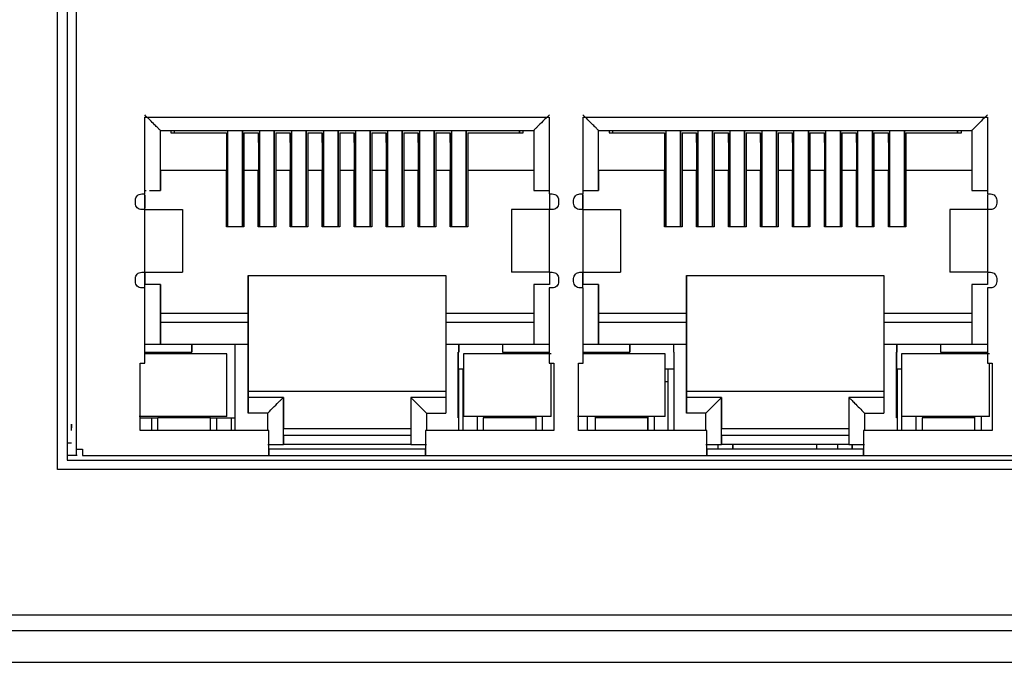
# Model space of a CAD drawing. Units: inches. Extents: x 0 to 22, y 0 to 17.
# Drawn here: x 16.7 to 17, y 9 to 9.2 of the extents above; entities that cross this region are included whole.
import ezdxf

# ---------------------------------------------------------------- set-up
doc = ezdxf.new("R2010")
doc.units = ezdxf.units.IN
doc.header["$MEASUREMENT"] = 0

msp = doc.modelspace()

# ---------------------------------------------------------------- linework, layer by layer
at = {"color": 7, "linetype": 'Continuous', "lineweight": 25}
for p, q in [((16.67484, 9.08578), (16.67484, 9.34513)), ((16.6778, 9.34218), (16.6778, 9.08873)), ((16.68069, 9.33529), (16.68069, 9.09218)), ((16.70224, 9.19651), (16.82921, 9.19651)), ((16.70224, 9.1724), (16.70224, 9.19651)), ((16.70224, 9.19651), (16.70224, 9.19651)), ((16.70224, 9.1724), (16.70224, 9.19651)), ((16.82921, 9.19651), (16.82921, 9.1724)), ((16.82921, 9.19651), (16.82921, 9.19651)), ((16.82921, 9.19651), (16.82921, 9.1724)), ((16.83984, 9.19651), (16.96681, 9.19651)), ((16.83984, 9.1724), (16.83984, 9.19651)), ((16.83984, 9.19651), (16.83984, 9.19651)), ((16.83984, 9.1724), (16.83984, 9.19651)), ((16.96681, 9.19651), (16.96681, 9.1724)), ((16.96681, 9.19651), (16.96681, 9.19651)), ((16.96681, 9.19651), (16.96681, 9.1724)), ((16.70711, 9.19233), (16.82434, 9.19233)), ((16.70711, 9.17343), (16.70711, 9.19233)), ((16.70712, 9.17973), (16.70712, 9.19233)), ((16.71041, 9.19233), (16.71041, 9.19154)), ((16.7116, 9.19154), (16.7116, 9.19233)), ((16.72833, 9.16201), (16.72833, 9.19233)), ((16.73285, 9.19233), (16.73286, 9.16201)), ((16.73286, 9.16201), (16.73285, 9.19233)), ((16.73837, 9.16201), (16.73836, 9.19233)), ((16.74289, 9.19233), (16.74289, 9.16201)), ((16.74289, 9.16201), (16.74289, 9.19233)), ((16.74841, 9.16201), (16.7484, 9.19233)), ((16.75293, 9.19233), (16.75293, 9.16201)), ((16.75293, 9.16201), (16.75293, 9.19233)), ((16.75845, 9.16201), (16.75844, 9.19233)), ((16.76297, 9.19233), (16.76297, 9.16201)), ((16.76297, 9.16201), (16.76297, 9.19233)), ((16.76849, 9.16201), (16.76848, 9.19233)), ((16.77301, 9.19233), (16.77301, 9.16201)), ((16.77301, 9.16201), (16.77301, 9.19233)), ((16.77852, 9.16201), (16.77852, 9.19233)), ((16.78305, 9.19233), (16.78305, 9.16201)), ((16.78305, 9.16201), (16.78305, 9.19233)), ((16.78856, 9.16201), (16.78856, 9.19233)), ((16.79309, 9.19233), (16.79309, 9.16201)), ((16.79309, 9.16201), (16.79309, 9.19233)), ((16.7986, 9.16201), (16.7986, 9.19233)), ((16.80313, 9.19233), (16.80313, 9.16201)), ((16.80313, 9.16201), (16.80313, 9.19233)), ((16.81986, 9.19233), (16.81986, 9.19154)), ((16.81987, 9.19154), (16.81987, 9.19233)), ((16.82104, 9.19154), (16.82104, 9.19233)), ((16.82434, 9.19233), (16.82434, 9.17343)), ((16.84471, 9.19233), (16.96194, 9.19233)), ((16.84471, 9.17343), (16.84471, 9.19233)), ((16.84472, 9.17973), (16.84472, 9.19233)), ((16.84801, 9.19233), (16.84801, 9.19154)), ((16.8492, 9.19154), (16.8492, 9.19233)), ((16.86593, 9.16201), (16.86592, 9.19233)), ((16.87045, 9.19233), (16.87045, 9.16201)), ((16.87045, 9.16201), (16.87045, 9.19233)), ((16.87597, 9.16201), (16.87596, 9.19233)), ((16.88049, 9.19233), (16.88049, 9.16201)), ((16.88049, 9.16201), (16.88049, 9.19233)), ((16.886, 9.16201), (16.886, 9.19233)), ((16.89053, 9.19233), (16.89053, 9.16201)), ((16.89053, 9.16201), (16.89053, 9.19233)), ((16.89604, 9.16201), (16.89604, 9.19233)), ((16.90057, 9.19233), (16.90057, 9.16201)), ((16.90057, 9.16201), (16.90057, 9.19233)), ((16.90608, 9.16201), (16.90608, 9.19233)), ((16.91061, 9.19233), (16.91061, 9.16201)), ((16.91061, 9.16201), (16.91061, 9.19233)), ((16.91612, 9.16201), (16.91612, 9.19233)), ((16.92065, 9.19233), (16.92065, 9.16201)), ((16.92065, 9.16201), (16.92065, 9.19233)), ((16.92616, 9.16201), (16.92616, 9.19233)), ((16.93069, 9.19233), (16.93069, 9.16201)), ((16.93069, 9.16201), (16.93069, 9.19233)), ((16.9362, 9.16201), (16.9362, 9.19233)), ((16.94073, 9.19233), (16.94073, 9.16201)), ((16.94073, 9.16201), (16.94073, 9.19233)), ((16.95746, 9.19233), (16.95746, 9.19154)), ((16.95746, 9.19154), (16.95746, 9.19233)), ((16.95864, 9.19154), (16.95864, 9.19233)), ((16.96194, 9.19233), (16.96194, 9.17343)), ((16.71041, 9.19154), (16.72784, 9.19154)), ((16.72784, 9.19154), (16.72784, 9.19154)), ((16.72784, 9.19154), (16.72784, 9.16201)), ((16.72784, 9.19154), (16.72784, 9.17825)), ((16.73335, 9.19154), (16.73788, 9.19154)), ((16.73335, 9.19154), (16.73335, 9.17973)), ((16.73788, 9.19154), (16.73788, 9.19154)), ((16.73788, 9.18859), (16.73788, 9.19154)), ((16.73788, 9.19154), (16.73788, 9.17825)), ((16.74339, 9.19154), (16.74791, 9.19154)), ((16.74339, 9.19154), (16.74339, 9.17973)), ((16.74791, 9.19154), (16.74791, 9.19154)), ((16.74791, 9.18859), (16.74791, 9.19154)), ((16.74791, 9.19154), (16.74791, 9.17825)), ((16.75343, 9.19154), (16.75795, 9.19154)), ((16.75343, 9.19154), (16.75343, 9.17973)), ((16.75795, 9.19154), (16.75795, 9.19154)), ((16.75795, 9.18859), (16.75795, 9.19154)), ((16.75795, 9.19154), (16.75795, 9.17825)), ((16.76347, 9.19154), (16.76799, 9.19154)), ((16.76347, 9.19154), (16.76347, 9.17973)), ((16.76799, 9.19154), (16.76799, 9.19154)), ((16.76799, 9.18859), (16.76799, 9.19154)), ((16.76799, 9.19154), (16.76799, 9.17825)), ((16.7735, 9.19154), (16.77803, 9.19154)), ((16.7735, 9.19154), (16.7735, 9.17973)), ((16.77803, 9.19154), (16.77803, 9.19154)), ((16.77803, 9.18859), (16.77803, 9.19154)), ((16.77803, 9.19154), (16.77803, 9.17825)), ((16.78354, 9.19154), (16.78807, 9.19154)), ((16.78354, 9.19154), (16.78354, 9.17973)), ((16.78807, 9.19154), (16.78807, 9.19154)), ((16.78807, 9.18859), (16.78807, 9.19154)), ((16.78807, 9.19154), (16.78807, 9.17825)), ((16.79358, 9.19154), (16.79811, 9.19154)), ((16.79358, 9.19154), (16.79358, 9.17973)), ((16.79811, 9.19154), (16.79811, 9.19154)), ((16.79811, 9.18859), (16.79811, 9.19154)), ((16.79811, 9.19154), (16.79811, 9.17825)), ((16.80362, 9.19154), (16.82104, 9.19154)), ((16.80362, 9.19154), (16.80362, 9.17973)), ((16.84801, 9.19154), (16.86543, 9.19154)), ((16.86543, 9.19154), (16.86543, 9.19154)), ((16.86543, 9.19154), (16.86543, 9.16201)), ((16.86543, 9.19154), (16.86543, 9.17825)), ((16.87095, 9.19154), (16.87547, 9.19154)), ((16.87095, 9.19154), (16.87095, 9.17973)), ((16.87547, 9.19154), (16.87547, 9.19154)), ((16.87547, 9.18859), (16.87547, 9.19154)), ((16.87547, 9.19154), (16.87547, 9.17825)), ((16.88099, 9.19154), (16.88551, 9.19154)), ((16.88099, 9.19154), (16.88099, 9.17973)), ((16.88551, 9.19154), (16.88551, 9.19154)), ((16.88551, 9.18859), (16.88551, 9.19154)), ((16.88551, 9.19154), (16.88551, 9.17825)), ((16.89102, 9.19154), (16.89555, 9.19154)), ((16.89102, 9.19154), (16.89102, 9.17973)), ((16.89555, 9.19154), (16.89555, 9.19154)), ((16.89555, 9.18859), (16.89555, 9.19154)), ((16.89555, 9.19154), (16.89555, 9.17825)), ((16.90106, 9.19154), (16.90559, 9.19154)), ((16.90106, 9.19154), (16.90106, 9.17973)), ((16.90559, 9.19154), (16.90559, 9.19154)), ((16.90559, 9.18859), (16.90559, 9.19154)), ((16.90559, 9.19154), (16.90559, 9.17825)), ((16.9111, 9.19154), (16.91563, 9.19154)), ((16.9111, 9.19154), (16.9111, 9.17973)), ((16.91563, 9.19154), (16.91563, 9.19154)), ((16.91563, 9.18859), (16.91563, 9.19154)), ((16.91563, 9.19154), (16.91563, 9.17825)), ((16.92114, 9.19154), (16.92567, 9.19154)), ((16.92114, 9.19154), (16.92114, 9.17973)), ((16.92567, 9.19154), (16.92567, 9.19154)), ((16.92567, 9.18859), (16.92567, 9.19154)), ((16.92567, 9.19154), (16.92567, 9.17825)), ((16.93118, 9.19154), (16.93571, 9.19154)), ((16.93118, 9.19154), (16.93118, 9.17973)), ((16.93571, 9.19154), (16.93571, 9.19154)), ((16.93571, 9.18859), (16.93571, 9.19154)), ((16.93571, 9.19154), (16.93571, 9.17825)), ((16.94122, 9.19154), (16.95864, 9.19154)), ((16.94122, 9.19154), (16.94122, 9.17973)), ((16.73788, 9.18859), (16.73788, 9.16201)), ((16.74791, 9.18859), (16.74791, 9.16201)), ((16.75795, 9.18859), (16.75795, 9.16201)), ((16.76799, 9.18859), (16.76799, 9.16201)), ((16.77803, 9.18859), (16.77803, 9.16201)), ((16.78807, 9.18859), (16.78807, 9.16201)), ((16.79811, 9.18859), (16.79811, 9.16201)), ((16.87547, 9.18859), (16.87547, 9.16201)), ((16.88551, 9.18859), (16.88551, 9.16201)), ((16.89555, 9.18859), (16.89555, 9.16201)), ((16.90559, 9.18859), (16.90559, 9.16201)), ((16.91563, 9.18859), (16.91563, 9.16201)), ((16.92567, 9.18859), (16.92567, 9.16201)), ((16.93571, 9.18859), (16.93571, 9.16201)), ((16.70712, 9.17973), (16.70712, 9.17343)), ((16.72784, 9.17973), (16.70712, 9.17973)), ((16.72784, 9.16201), (16.72784, 9.17973)), ((16.72784, 9.17825), (16.72784, 9.17973)), ((16.73335, 9.17973), (16.73335, 9.16201)), ((16.73787, 9.17973), (16.73335, 9.17973)), ((16.73787, 9.16201), (16.73787, 9.17973)), ((16.73788, 9.17825), (16.73787, 9.17973)), ((16.74339, 9.17973), (16.74339, 9.16201)), ((16.74791, 9.17973), (16.74339, 9.17973)), ((16.74791, 9.16201), (16.74791, 9.17973)), ((16.74791, 9.17825), (16.74791, 9.17973)), ((16.75343, 9.17973), (16.75343, 9.16201)), ((16.75795, 9.17973), (16.75343, 9.17973)), ((16.75795, 9.16201), (16.75795, 9.17973)), ((16.75795, 9.17825), (16.75795, 9.17973)), ((16.76347, 9.17973), (16.76347, 9.16201)), ((16.76799, 9.17973), (16.76347, 9.17973)), ((16.76799, 9.16201), (16.76799, 9.17973)), ((16.76799, 9.17825), (16.76799, 9.17973)), ((16.7735, 9.17973), (16.7735, 9.16201)), ((16.77803, 9.17973), (16.7735, 9.17973)), ((16.77803, 9.16201), (16.77803, 9.17973)), ((16.77803, 9.17825), (16.77803, 9.17973)), ((16.78354, 9.17973), (16.78354, 9.16201)), ((16.78807, 9.17973), (16.78354, 9.17973)), ((16.78807, 9.16201), (16.78807, 9.17973)), ((16.78807, 9.17825), (16.78807, 9.17973)), ((16.79358, 9.17973), (16.79358, 9.16201)), ((16.79811, 9.17973), (16.79358, 9.17973)), ((16.79811, 9.16201), (16.79811, 9.17973)), ((16.79811, 9.17825), (16.79811, 9.17973)), ((16.80362, 9.17973), (16.80362, 9.16201)), ((16.82434, 9.17973), (16.80362, 9.17973)), ((16.84472, 9.17973), (16.84472, 9.17343)), ((16.86543, 9.17973), (16.84472, 9.17973)), ((16.86543, 9.16201), (16.86543, 9.17973)), ((16.86543, 9.17825), (16.86543, 9.17973)), ((16.87095, 9.17973), (16.87095, 9.16201)), ((16.87547, 9.17973), (16.87095, 9.17973)), ((16.87547, 9.16201), (16.87547, 9.17973)), ((16.87547, 9.17825), (16.87547, 9.17973)), ((16.88098, 9.17973), (16.88098, 9.16201)), ((16.88551, 9.17973), (16.88098, 9.17973)), ((16.88551, 9.16201), (16.88551, 9.17973)), ((16.88551, 9.17825), (16.88551, 9.17973)), ((16.89102, 9.17973), (16.89102, 9.16201)), ((16.89555, 9.17973), (16.89102, 9.17973)), ((16.89555, 9.16201), (16.89555, 9.17973)), ((16.89555, 9.17825), (16.89555, 9.17973)), ((16.90106, 9.17973), (16.90106, 9.16201)), ((16.90559, 9.17973), (16.90106, 9.17973)), ((16.90559, 9.16201), (16.90559, 9.17973)), ((16.90559, 9.17825), (16.90559, 9.17973)), ((16.9111, 9.17973), (16.9111, 9.16201)), ((16.91563, 9.17973), (16.9111, 9.17973)), ((16.91563, 9.16201), (16.91563, 9.17973)), ((16.91563, 9.17825), (16.91563, 9.17973)), ((16.92114, 9.17973), (16.92114, 9.16201)), ((16.92567, 9.17973), (16.92114, 9.17973)), ((16.92567, 9.16201), (16.92567, 9.17973)), ((16.92567, 9.17825), (16.92567, 9.17973)), ((16.93118, 9.17973), (16.93118, 9.16201)), ((16.93571, 9.17973), (16.93118, 9.17973)), ((16.93571, 9.16201), (16.93571, 9.17973)), ((16.93571, 9.17825), (16.93571, 9.17973)), ((16.94122, 9.17973), (16.94122, 9.16201)), ((16.96194, 9.17973), (16.94122, 9.17973)), ((16.70126, 9.1724), (16.70224, 9.1724)), ((16.70126, 9.1724), (16.70126, 9.1724)), ((16.70219, 9.17343), (16.70268, 9.17343)), ((16.7022, 9.17209), (16.7022, 9.16777)), ((16.70224, 9.1724), (16.70224, 9.1724)), ((16.70367, 9.17343), (16.70711, 9.17343)), ((16.70712, 9.17343), (16.70711, 9.17343)), ((16.82434, 9.17343), (16.82926, 9.17343)), ((16.82921, 9.1724), (16.83019, 9.1724)), ((16.82921, 9.1724), (16.82921, 9.1724)), ((16.82926, 9.17209), (16.82926, 9.16778)), ((16.83019, 9.1724), (16.83019, 9.1724)), ((16.83886, 9.1724), (16.83984, 9.1724)), ((16.83886, 9.1724), (16.83886, 9.1724)), ((16.83979, 9.17343), (16.84471, 9.17343)), ((16.83979, 9.17209), (16.83979, 9.16777)), ((16.83984, 9.1724), (16.83984, 9.1724)), ((16.84472, 9.17343), (16.84471, 9.17343)), ((16.96194, 9.17343), (16.96686, 9.17343)), ((16.96681, 9.1724), (16.96779, 9.1724)), ((16.96681, 9.1724), (16.96681, 9.1724)), ((16.96686, 9.17209), (16.96686, 9.16778)), ((16.96779, 9.1724), (16.96779, 9.1724)), ((16.69929, 9.16944), (16.69929, 9.17043)), ((16.69929, 9.17043), (16.69929, 9.17043)), ((16.69929, 9.16944), (16.69929, 9.17043)), ((16.69929, 9.16944), (16.69929, 9.16944)), ((16.70224, 9.16747), (16.70126, 9.16747)), ((16.70126, 9.16747), (16.70126, 9.16747)), ((16.70224, 9.14779), (16.70224, 9.16747)), ((16.70224, 9.16747), (16.71405, 9.16747)), ((16.71405, 9.16747), (16.71405, 9.14779)), ((16.82921, 9.16747), (16.8174, 9.16747)), ((16.8174, 9.16747), (16.8174, 9.14779)), ((16.82921, 9.16747), (16.82921, 9.14779)), ((16.83019, 9.16747), (16.82921, 9.16747)), ((16.83019, 9.16747), (16.83019, 9.16747)), ((16.83216, 9.17043), (16.83216, 9.16944)), ((16.83216, 9.17043), (16.83216, 9.17043)), ((16.83216, 9.17043), (16.83216, 9.16944)), ((16.83216, 9.16944), (16.83216, 9.16944)), ((16.83689, 9.16944), (16.83689, 9.17043)), ((16.83689, 9.17043), (16.83689, 9.17043)), ((16.83689, 9.16944), (16.83689, 9.17043)), ((16.83689, 9.16944), (16.83689, 9.16944)), ((16.83984, 9.16747), (16.83886, 9.16747)), ((16.83886, 9.16747), (16.83886, 9.16747)), ((16.83984, 9.14779), (16.83984, 9.16747)), ((16.83984, 9.16747), (16.85165, 9.16747)), ((16.85165, 9.16747), (16.85165, 9.14779)), ((16.96681, 9.16747), (16.955, 9.16747)), ((16.955, 9.16747), (16.955, 9.14779)), ((16.96681, 9.16747), (16.96681, 9.14779)), ((16.96779, 9.16747), (16.96681, 9.16747)), ((16.96779, 9.16747), (16.96779, 9.16747)), ((16.96976, 9.17043), (16.96976, 9.16944)), ((16.96976, 9.17043), (16.96976, 9.16944)), ((16.96976, 9.17043), (16.96976, 9.17043)), ((16.96976, 9.16944), (16.96976, 9.16944)), ((16.73335, 9.16201), (16.72784, 9.16201)), ((16.74339, 9.16201), (16.73787, 9.16201)), ((16.75343, 9.16201), (16.74791, 9.16201)), ((16.76347, 9.16201), (16.75795, 9.16201)), ((16.7735, 9.16201), (16.76799, 9.16201)), ((16.78354, 9.16201), (16.77803, 9.16201)), ((16.79358, 9.16201), (16.78807, 9.16201)), ((16.80362, 9.16201), (16.79811, 9.16201)), ((16.87095, 9.16201), (16.86543, 9.16201)), ((16.88098, 9.16201), (16.87547, 9.16201)), ((16.89102, 9.16201), (16.88551, 9.16201)), ((16.90106, 9.16201), (16.89555, 9.16201)), ((16.9111, 9.16201), (16.90559, 9.16201)), ((16.92114, 9.16201), (16.91563, 9.16201)), ((16.93118, 9.16201), (16.92567, 9.16201)), ((16.94122, 9.16201), (16.93571, 9.16201)), ((16.69929, 9.14484), (16.69929, 9.14582)), ((16.69929, 9.14582), (16.69929, 9.14582)), ((16.69929, 9.14484), (16.69929, 9.14582)), ((16.70126, 9.14779), (16.70224, 9.14779)), ((16.70126, 9.14779), (16.70126, 9.14779)), ((16.7022, 9.14749), (16.7022, 9.1439)), ((16.70224, 9.14779), (16.71405, 9.14779)), ((16.73473, 9.13495), (16.73473, 9.14671)), ((16.73473, 9.14671), (16.73473, 9.11044)), ((16.73473, 9.14671), (16.79673, 9.14671)), ((16.79673, 9.14671), (16.79673, 9.13495)), ((16.82921, 9.14779), (16.8174, 9.14779)), ((16.82921, 9.14779), (16.83019, 9.14779)), ((16.82926, 9.14749), (16.82926, 9.1439)), ((16.83019, 9.14779), (16.83019, 9.14779)), ((16.83216, 9.14582), (16.83216, 9.14484)), ((16.83216, 9.14582), (16.83216, 9.14582)), ((16.83216, 9.14582), (16.83216, 9.14484)), ((16.83689, 9.14484), (16.83689, 9.14582)), ((16.83689, 9.14582), (16.83689, 9.14582)), ((16.83689, 9.14484), (16.83689, 9.14582)), ((16.83886, 9.14779), (16.83984, 9.14779)), ((16.83886, 9.14779), (16.83886, 9.14779)), ((16.83979, 9.14749), (16.83979, 9.1439)), ((16.83984, 9.14779), (16.85165, 9.14779)), ((16.87232, 9.13495), (16.87232, 9.14671)), ((16.87232, 9.14671), (16.87232, 9.11044)), ((16.87232, 9.14671), (16.93433, 9.14671)), ((16.93433, 9.14671), (16.93433, 9.13495)), ((16.96681, 9.14779), (16.955, 9.14779)), ((16.96681, 9.14779), (16.96779, 9.14779)), ((16.96686, 9.14749), (16.96686, 9.1439)), ((16.96779, 9.14779), (16.96779, 9.14779)), ((16.96976, 9.14582), (16.96976, 9.14484)), ((16.96976, 9.14582), (16.96976, 9.14484)), ((16.96976, 9.14582), (16.96976, 9.14582)), ((16.69929, 9.14484), (16.69929, 9.14484)), ((16.70224, 9.14287), (16.70126, 9.14287)), ((16.70126, 9.14287), (16.70126, 9.14287)), ((16.70711, 9.1439), (16.70219, 9.1439)), ((16.70224, 9.11925), (16.70224, 9.14287)), ((16.70224, 9.14287), (16.70224, 9.14287)), ((16.70224, 9.11925), (16.70224, 9.14287)), ((16.70711, 9.1251), (16.70711, 9.1439)), ((16.70711, 9.1439), (16.70712, 9.1439)), ((16.70712, 9.1439), (16.70712, 9.13495)), ((16.82434, 9.1439), (16.82434, 9.1251)), ((16.82926, 9.1439), (16.82434, 9.1439)), ((16.82921, 9.14287), (16.82921, 9.11925)), ((16.83019, 9.14287), (16.82921, 9.14287)), ((16.82921, 9.14287), (16.82921, 9.14287)), ((16.82921, 9.14287), (16.82921, 9.11925)), ((16.83019, 9.14287), (16.83019, 9.14287)), ((16.83216, 9.14484), (16.83216, 9.14484)), ((16.83689, 9.14484), (16.83689, 9.14484)), ((16.83984, 9.14287), (16.83886, 9.14287)), ((16.83886, 9.14287), (16.83886, 9.14287)), ((16.84471, 9.1439), (16.83979, 9.1439)), ((16.83984, 9.11925), (16.83984, 9.14287)), ((16.83984, 9.14287), (16.83984, 9.14287)), ((16.83984, 9.11925), (16.83984, 9.14287)), ((16.84471, 9.1251), (16.84471, 9.1439)), ((16.84471, 9.1439), (16.84472, 9.1439)), ((16.84472, 9.1439), (16.84472, 9.13495)), ((16.96194, 9.1439), (16.96194, 9.1251)), ((16.96686, 9.1439), (16.96194, 9.1439)), ((16.96681, 9.14287), (16.96681, 9.11925)), ((16.96779, 9.14287), (16.96681, 9.14287)), ((16.96681, 9.14287), (16.96681, 9.14287)), ((16.96681, 9.14287), (16.96681, 9.11925)), ((16.96779, 9.14287), (16.96779, 9.14287)), ((16.96976, 9.14484), (16.96976, 9.14484)), ((16.70712, 9.13495), (16.73472, 9.13495)), ((16.73472, 9.13495), (16.73473, 9.13495)), ((16.79673, 9.13495), (16.82434, 9.13495)), ((16.84471, 9.13495), (16.87232, 9.13495)), ((16.87232, 9.13495), (16.87232, 9.13495)), ((16.93433, 9.13495), (16.96194, 9.13495)), ((16.70712, 9.13199), (16.70712, 9.1251)), ((16.73472, 9.13199), (16.70712, 9.13199)), ((16.73472, 9.1251), (16.73472, 9.13199)), ((16.79673, 9.13199), (16.79673, 9.1251)), ((16.84471, 9.13199), (16.84471, 9.1251)), ((16.87232, 9.13199), (16.84471, 9.13199)), ((16.87232, 9.1251), (16.87232, 9.13199)), ((16.93433, 9.13199), (16.93433, 9.1251)), ((16.71696, 9.1251), (16.70219, 9.1251)), ((16.71696, 9.12269), (16.71696, 9.1251)), ((16.71696, 9.1251), (16.71696, 9.12269)), ((16.71696, 9.1251), (16.71696, 9.1251)), ((16.73064, 9.1251), (16.71696, 9.1251)), ((16.73064, 9.09809), (16.73064, 9.1251)), ((16.73472, 9.1251), (16.73064, 9.1251)), ((16.73472, 9.10355), (16.73472, 9.1251)), ((16.73472, 9.1251), (16.73472, 9.1251)), ((16.79673, 9.1251), (16.79673, 9.10355)), ((16.80081, 9.1251), (16.79673, 9.1251)), ((16.80081, 9.12269), (16.80081, 9.1251)), ((16.80082, 9.1251), (16.80081, 9.1251)), ((16.80082, 9.1251), (16.80082, 9.12269)), ((16.8145, 9.1251), (16.80082, 9.1251)), ((16.8145, 9.1251), (16.8145, 9.12269)), ((16.82926, 9.1251), (16.8145, 9.1251)), ((16.85455, 9.1251), (16.83979, 9.1251)), ((16.85455, 9.12269), (16.85455, 9.1251)), ((16.85456, 9.1251), (16.85455, 9.1251)), ((16.85456, 9.1251), (16.85456, 9.12269)), ((16.86824, 9.1251), (16.85456, 9.1251)), ((16.86824, 9.1251), (16.86824, 9.12269)), ((16.87232, 9.1251), (16.86824, 9.1251)), ((16.87232, 9.10355), (16.87232, 9.1251)), ((16.87232, 9.1251), (16.87232, 9.1251)), ((16.93433, 9.1251), (16.93433, 9.10355)), ((16.93841, 9.1251), (16.93433, 9.1251)), ((16.93841, 9.12269), (16.93841, 9.1251)), ((16.93841, 9.1251), (16.93841, 9.12269)), ((16.93841, 9.1251), (16.93841, 9.1251)), ((16.95209, 9.1251), (16.93841, 9.1251)), ((16.95209, 9.1251), (16.95209, 9.12269)), ((16.96686, 9.1251), (16.95209, 9.1251)), ((16.70224, 9.12269), (16.71696, 9.12269)), ((16.72803, 9.1222), (16.70224, 9.1222)), ((16.71696, 9.12269), (16.71696, 9.12269)), ((16.72803, 9.10251), (16.72803, 9.1222)), ((16.72803, 9.10251), (16.72803, 9.1222)), ((16.72803, 9.1222), (16.72803, 9.1222)), ((16.80067, 9.10202), (16.80067, 9.12269)), ((16.80067, 9.12269), (16.80081, 9.12269)), ((16.80067, 9.12269), (16.80067, 9.10202)), ((16.80082, 9.12269), (16.80081, 9.12269)), ((16.80229, 9.1222), (16.80229, 9.10251)), ((16.82985, 9.1222), (16.80229, 9.1222)), ((16.8145, 9.12269), (16.82921, 9.12269)), ((16.83984, 9.12269), (16.85455, 9.12269)), ((16.86563, 9.1222), (16.83984, 9.1222)), ((16.85455, 9.12269), (16.85456, 9.12269)), ((16.86563, 9.10251), (16.86563, 9.1222)), ((16.86563, 9.10251), (16.86563, 9.1222)), ((16.86563, 9.1222), (16.86563, 9.1222)), ((16.86824, 9.12269), (16.86838, 9.12269)), ((16.86838, 9.12269), (16.86838, 9.09809)), ((16.93826, 9.12269), (16.93841, 9.12269)), ((16.93826, 9.10202), (16.93826, 9.12269)), ((16.93827, 9.12269), (16.93827, 9.10202)), ((16.93841, 9.12269), (16.93841, 9.12269)), ((16.93989, 9.1222), (16.93989, 9.10251)), ((16.96745, 9.1222), (16.93989, 9.1222)), ((16.95209, 9.12269), (16.96681, 9.12269)), ((16.70076, 9.11925), (16.70224, 9.11925)), ((16.70076, 9.09809), (16.70076, 9.11925)), ((16.70076, 9.11925), (16.70076, 9.11925)), ((16.70076, 9.09809), (16.70076, 9.11925)), ((16.70224, 9.11925), (16.70224, 9.11925)), ((16.82921, 9.11925), (16.83069, 9.11925)), ((16.82921, 9.11925), (16.82921, 9.11925)), ((16.82985, 9.10251), (16.82985, 9.11925)), ((16.83069, 9.11925), (16.83069, 9.09809)), ((16.83069, 9.11925), (16.83069, 9.09809)), ((16.83069, 9.11925), (16.83069, 9.11925)), ((16.83836, 9.11925), (16.83984, 9.11925)), ((16.83836, 9.09809), (16.83836, 9.11925)), ((16.83836, 9.11925), (16.83836, 9.11925)), ((16.83836, 9.09809), (16.83836, 9.11925)), ((16.83984, 9.11925), (16.83984, 9.11925)), ((16.96681, 9.11925), (16.96828, 9.11925)), ((16.96681, 9.11925), (16.96681, 9.11925)), ((16.96745, 9.10251), (16.96745, 9.11925)), ((16.96828, 9.11925), (16.96828, 9.09809)), ((16.96828, 9.11925), (16.96828, 9.09809)), ((16.96828, 9.11925), (16.96828, 9.11925)), ((16.80082, 9.10202), (16.80082, 9.11747)), ((16.80082, 9.09809), (16.80082, 9.11747)), ((16.80082, 9.11747), (16.80229, 9.11747)), ((16.80215, 9.11334), (16.80215, 9.11747)), ((16.80215, 9.11334), (16.80215, 9.11747)), ((16.86563, 9.11747), (16.86838, 9.11747)), ((16.86661, 9.11334), (16.86661, 9.11747)), ((16.93861, 9.10202), (16.93861, 9.11747)), ((16.93861, 9.09809), (16.93861, 9.11747)), ((16.93861, 9.11747), (16.93989, 9.11747)), ((16.80215, 9.09809), (16.80215, 9.11334)), ((16.80229, 9.11334), (16.80215, 9.11334)), ((16.86661, 9.11334), (16.86563, 9.11334)), ((16.86661, 9.09809), (16.86661, 9.11334)), ((16.73473, 9.11044), (16.73473, 9.10847)), ((16.73473, 9.11044), (16.79673, 9.11044)), ((16.87232, 9.11044), (16.87232, 9.10847)), ((16.87232, 9.11044), (16.93433, 9.11044)), ((16.74575, 9.10847), (16.73472, 9.10847)), ((16.74575, 9.09366), (16.74575, 9.10847)), ((16.74575, 9.10847), (16.74575, 9.10847)), ((16.74575, 9.10847), (16.74575, 9.09863)), ((16.79673, 9.10847), (16.78571, 9.10847)), ((16.78571, 9.10847), (16.78571, 9.09366)), ((16.88334, 9.10847), (16.87232, 9.10847)), ((16.88334, 9.09366), (16.88334, 9.10847)), ((16.88334, 9.10847), (16.88334, 9.10847)), ((16.88334, 9.10847), (16.88334, 9.09863)), ((16.93433, 9.10847), (16.9233, 9.10847)), ((16.9233, 9.10847), (16.9233, 9.09366)), ((16.72803, 9.10251), (16.70047, 9.10251)), ((16.72803, 9.10251), (16.72803, 9.10251)), ((16.74082, 9.10355), (16.73472, 9.10355)), ((16.79063, 9.10355), (16.79673, 9.10355)), ((16.82985, 9.10251), (16.80229, 9.10251)), ((16.80657, 9.10251), (16.80657, 9.09809)), ((16.80859, 9.10251), (16.80859, 9.10202)), ((16.82513, 9.10202), (16.82513, 9.10251)), ((16.82513, 9.09809), (16.82513, 9.10251)), ((16.82705, 9.10251), (16.82705, 9.09809)), ((16.82985, 9.10251), (16.82985, 9.10251)), ((16.86563, 9.10251), (16.83807, 9.10251)), ((16.84122, 9.09809), (16.84122, 9.10251)), ((16.84363, 9.10251), (16.84363, 9.10202)), ((16.86017, 9.10202), (16.86017, 9.10251)), ((16.86017, 9.10251), (16.86017, 9.09809)), ((16.86219, 9.10251), (16.86219, 9.09809)), ((16.86563, 9.10251), (16.86563, 9.10251)), ((16.87842, 9.10355), (16.87232, 9.10355)), ((16.92823, 9.10355), (16.93433, 9.10355)), ((16.96745, 9.10251), (16.93989, 9.10251)), ((16.93994, 9.09809), (16.93994, 9.10251)), ((16.94437, 9.10251), (16.94437, 9.09809)), ((16.94639, 9.10251), (16.94639, 9.10202)), ((16.96292, 9.10202), (16.96292, 9.10251)), ((16.96292, 9.09809), (16.96292, 9.10251)), ((16.96484, 9.10251), (16.96484, 9.09809)), ((16.96745, 9.10251), (16.96745, 9.10251)), ((16.70076, 9.10202), (16.70633, 9.10202)), ((16.70431, 9.10202), (16.70431, 9.09809)), ((16.70633, 9.09809), (16.70633, 9.10202)), ((16.72286, 9.10202), (16.70633, 9.10202)), ((16.72286, 9.09809), (16.72286, 9.10202)), ((16.72286, 9.09809), (16.72286, 9.10202)), ((16.72286, 9.10202), (16.72286, 9.10202)), ((16.72286, 9.10202), (16.73064, 9.10202)), ((16.72488, 9.09809), (16.72488, 9.10202)), ((16.72931, 9.10202), (16.72931, 9.09809)), ((16.80081, 9.10202), (16.80067, 9.10202)), ((16.80081, 9.09809), (16.80081, 9.10202)), ((16.80082, 9.10202), (16.80081, 9.10202)), ((16.80859, 9.09809), (16.80859, 9.10202)), ((16.82513, 9.10202), (16.80859, 9.10202)), ((16.82513, 9.09809), (16.82513, 9.10202)), ((16.82513, 9.10202), (16.82513, 9.10202)), ((16.84363, 9.10202), (16.84363, 9.09809)), ((16.86016, 9.10202), (16.84363, 9.10202)), ((16.86016, 9.09809), (16.86016, 9.10202)), ((16.86016, 9.10202), (16.86017, 9.10202)), ((16.93861, 9.10202), (16.93826, 9.10202)), ((16.93861, 9.09809), (16.93861, 9.10202)), ((16.93861, 9.10202), (16.93861, 9.10202)), ((16.94639, 9.09809), (16.94639, 9.10202)), ((16.96292, 9.10202), (16.94639, 9.10202)), ((16.96292, 9.09809), (16.96292, 9.10202)), ((16.96292, 9.10202), (16.96292, 9.10202)), ((16.74112, 9.09809), (16.70076, 9.09809)), ((16.70076, 9.09809), (16.70076, 9.09809)), ((16.74112, 9.09021), (16.74112, 9.09809)), ((16.74112, 9.09809), (16.74112, 9.09809)), ((16.74112, 9.09218), (16.74112, 9.09809)), ((16.74575, 9.09656), (16.74575, 9.09863)), ((16.78571, 9.09863), (16.74575, 9.09863)), ((16.74575, 9.09656), (16.74575, 9.09366)), ((16.74575, 9.09656), (16.78571, 9.09656)), ((16.79033, 9.09809), (16.79033, 9.09021)), ((16.83069, 9.09809), (16.79033, 9.09809)), ((16.79033, 9.09809), (16.79033, 9.09809)), ((16.79033, 9.09809), (16.79033, 9.09218)), ((16.83069, 9.09809), (16.83069, 9.09809)), ((16.87872, 9.09809), (16.83836, 9.09809)), ((16.83836, 9.09809), (16.83836, 9.09809)), ((16.87872, 9.09021), (16.87872, 9.09809)), ((16.87872, 9.09809), (16.87872, 9.09809)), ((16.87872, 9.09218), (16.87872, 9.09809)), ((16.88334, 9.09656), (16.88334, 9.09863)), ((16.9233, 9.09863), (16.88334, 9.09863)), ((16.88334, 9.09656), (16.88334, 9.09366)), ((16.88334, 9.09656), (16.9233, 9.09656)), ((16.92793, 9.09809), (16.92793, 9.09021)), ((16.96828, 9.09809), (16.92793, 9.09809)), ((16.92793, 9.09809), (16.92793, 9.09809)), ((16.92793, 9.09809), (16.92793, 9.09218)), ((16.96828, 9.09809), (16.96828, 9.09809)), ((16.6778, 9.09415), (16.67921, 9.09415)), ((16.74082, 9.09366), (16.74575, 9.09366)), ((16.74575, 9.09366), (16.74575, 9.09366)), ((16.78571, 9.09366), (16.74575, 9.09366)), ((16.78571, 9.09366), (16.79063, 9.09366)), ((16.87842, 9.09366), (16.88334, 9.09366)), ((16.88232, 9.09218), (16.88232, 9.09366)), ((16.88334, 9.09366), (16.88334, 9.09366)), ((16.9233, 9.09366), (16.88334, 9.09366)), ((16.88684, 9.09366), (16.88684, 9.09218)), ((16.88684, 9.09218), (16.88684, 9.09366)), ((16.88685, 9.09366), (16.88685, 9.09218)), ((16.88685, 9.09218), (16.88685, 9.09366)), ((16.91317, 9.09366), (16.91317, 9.09218)), ((16.91982, 9.09218), (16.91982, 9.09366)), ((16.9233, 9.09366), (16.92823, 9.09366)), ((16.92434, 9.09366), (16.92434, 9.09218)), ((16.92434, 9.09218), (16.92434, 9.09366)), ((16.92435, 9.09218), (16.92435, 9.09366)), ((16.92435, 9.09366), (16.92435, 9.09218)), ((16.681, 9.09021), (16.6778, 9.09021)), ((16.68069, 9.09218), (16.68265, 9.09218)), ((16.68069, 9.09218), (16.68069, 9.09021)), ((16.68265, 9.09218), (16.68265, 9.09021)), ((16.68265, 9.09218), (16.68265, 9.09218)), ((16.68265, 9.09021), (16.74112, 9.09021)), ((16.74112, 9.09218), (16.74112, 9.09021)), ((16.74112, 9.09218), (16.74112, 9.09218)), ((16.79033, 9.09218), (16.74112, 9.09218)), ((16.74112, 9.09021), (16.74112, 9.09021)), ((16.74112, 9.09021), (16.79033, 9.09021)), ((16.79033, 9.09021), (16.79033, 9.09218)), ((16.79033, 9.09218), (16.79033, 9.09218)), ((16.79033, 9.09021), (16.87872, 9.09021)), ((16.79033, 9.09021), (16.79033, 9.09021)), ((16.87872, 9.09218), (16.87872, 9.09021)), ((16.87872, 9.09218), (16.87872, 9.09218)), ((16.92793, 9.09218), (16.87872, 9.09218)), ((16.87872, 9.09021), (16.87872, 9.09021)), ((16.87872, 9.09021), (16.92793, 9.09021)), ((16.92793, 9.09021), (16.92793, 9.09218)), ((16.92793, 9.09218), (16.92793, 9.09218)), ((16.92793, 9.09021), (17.01632, 9.09021)), ((16.92793, 9.09021), (16.92793, 9.09021)), ((16.6778, 9.08873), (17.54178, 9.08873)), ((17.54472, 9.08578), (16.67484, 9.08578)), ((19.6717, 9.04001), (15.39217, 9.04001)), ((19.67564, 9.03509), (15.38823, 9.03509)), ((15.37839, 9.02525), (19.68548, 9.02525))]:
    msp.add_line(p, q, dxfattribs=at)
at = {"color": 8, "linetype": 'Continuous', "lineweight": 25}
for p, q in [((16.70219, 9.16777), (16.70219, 9.17209)), ((16.83979, 9.16777), (16.83979, 9.17209)), ((16.70219, 9.1439), (16.70219, 9.14749)), ((16.83979, 9.1439), (16.83979, 9.14749)), ((16.70219, 9.14287), (16.70219, 9.1439)), ((16.83979, 9.14287), (16.83979, 9.1439)), ((16.82434, 9.13199), (16.79673, 9.13199)), ((16.96194, 9.13199), (16.93433, 9.13199)), ((16.74082, 9.09809), (16.74082, 9.10355)), ((16.79063, 9.10355), (16.79063, 9.09809)), ((16.87842, 9.09809), (16.87842, 9.10355)), ((16.92823, 9.10355), (16.92823, 9.09809))]:
    msp.add_line(p, q, dxfattribs=at)
at = {"color": 7, "linetype": 'Continuous', "lineweight": 25, "flags": 128}
for points in [[(16.70712, 9.13495), (16.70712, 9.13489), (16.70712, 9.13472), (16.70712, 9.13445), (16.70712, 9.13408), (16.70712, 9.13363), (16.70712, 9.13312), (16.70712, 9.13257), (16.70712, 9.13199)], [(16.73472, 9.13199), (16.73472, 9.13257), (16.73472, 9.13312), (16.73472, 9.13363), (16.73472, 9.13408), (16.73472, 9.13445), (16.73472, 9.13472), (16.73472, 9.13489), (16.73472, 9.13495)], [(16.79673, 9.13495), (16.79673, 9.13489), (16.79673, 9.13472), (16.79673, 9.13445), (16.79673, 9.13408), (16.79673, 9.13363), (16.79673, 9.13312), (16.79673, 9.13257), (16.79673, 9.13199)], [(16.84471, 9.13495), (16.84471, 9.13489), (16.84471, 9.13472), (16.84471, 9.13445), (16.84471, 9.13408), (16.84471, 9.13363), (16.84471, 9.13312), (16.84471, 9.13257), (16.84471, 9.13199)], [(16.87232, 9.13199), (16.87232, 9.13257), (16.87232, 9.13312), (16.87232, 9.13363), (16.87232, 9.13408), (16.87232, 9.13445), (16.87232, 9.13472), (16.87232, 9.13489), (16.87232, 9.13495)], [(16.93433, 9.13495), (16.93433, 9.13489), (16.93433, 9.13472), (16.93433, 9.13445), (16.93433, 9.13408), (16.93433, 9.13363), (16.93433, 9.13312), (16.93433, 9.13257), (16.93433, 9.13199)], [(16.73472, 9.10847), (16.73472, 9.10837), (16.73472, 9.10809), (16.73472, 9.10764), (16.73472, 9.10703), (16.73472, 9.10628), (16.73472, 9.10543), (16.73472, 9.10451), (16.73472, 9.10355)], [(16.87232, 9.10847), (16.87232, 9.10837), (16.87232, 9.10809), (16.87232, 9.10764), (16.87232, 9.10703), (16.87232, 9.10628), (16.87232, 9.10543), (16.87232, 9.10451), (16.87232, 9.10355)]]:
    msp.add_lwpolyline(points, dxfattribs=at)
at = {"color": 7, "linetype": 'Continuous', "lineweight": 25}
for points, knots in [([(16.70711, 9.19233), (16.70707, 9.19237), (16.70699, 9.19245), (16.70632, 9.19312), (16.70524, 9.1942), (16.70381, 9.19563), (16.70273, 9.19671), (16.70219, 9.19725)], [0, 0, 0, 0, 0.146754, 0.316126, 0.510248, 0.757793, 1, 1, 1, 1]), ([(16.82926, 9.19725), (16.82857, 9.19656), (16.82721, 9.1952), (16.82567, 9.19366), (16.82481, 9.1928), (16.82441, 9.1924), (16.82436, 9.19235), (16.82434, 9.19233)], [0, 0, 0, 0, 0.31012, 0.616121, 0.758896, 0.886022, 1, 1, 1, 1]), ([(16.84471, 9.19233), (16.84467, 9.19237), (16.84459, 9.19245), (16.84392, 9.19312), (16.84284, 9.1942), (16.84141, 9.19563), (16.84033, 9.19671), (16.83979, 9.19725)], [0, 0, 0, 0, 0.146754, 0.316126, 0.510248, 0.757793, 1, 1, 1, 1]), ([(16.96686, 9.19725), (16.96617, 9.19656), (16.96481, 9.1952), (16.96327, 9.19366), (16.96241, 9.1928), (16.96201, 9.1924), (16.96196, 9.19235), (16.96194, 9.19233)], [0, 0, 0, 0, 0.31012, 0.616121, 0.758896, 0.886022, 1, 1, 1, 1]), ([(16.74082, 9.10355), (16.74151, 9.10423), (16.74287, 9.1056), (16.74441, 9.10713), (16.74527, 9.108), (16.74567, 9.1084), (16.74572, 9.10845), (16.74575, 9.10847)], [0, 0, 0, 0, 0.31012, 0.616121, 0.758896, 0.886022, 1, 1, 1, 1]), ([(16.78571, 9.10847), (16.78575, 9.10843), (16.78583, 9.10835), (16.7865, 9.10768), (16.78758, 9.1066), (16.78901, 9.10517), (16.79009, 9.10408), (16.79063, 9.10355)], [0, 0, 0, 0, 0.146754, 0.316126, 0.510248, 0.757793, 1, 1, 1, 1]), ([(16.87842, 9.10355), (16.87911, 9.10423), (16.88047, 9.1056), (16.88201, 9.10713), (16.88287, 9.108), (16.88327, 9.1084), (16.88332, 9.10845), (16.88334, 9.10847)], [0, 0, 0, 0, 0.31012, 0.616121, 0.758896, 0.886022, 1, 1, 1, 1]), ([(16.9233, 9.10847), (16.92334, 9.10843), (16.92343, 9.10835), (16.9241, 9.10768), (16.92517, 9.1066), (16.92661, 9.10517), (16.92769, 9.10408), (16.92823, 9.10355)], [0, 0, 0, 0, 0.146754, 0.316126, 0.510248, 0.757793, 1, 1, 1, 1]), ([(16.67921, 9.09809), (16.67921, 9.09828), (16.67921, 9.09867), (16.67921, 9.09924), (16.67921, 9.09976), (16.67921, 9.10005), (16.67921, 9.10009), (16.67921, 9.09982), (16.67921, 9.09942), (16.67921, 9.09908), (16.67921, 9.0989)], [0, 0, 0, 0, 0.10813, 0.217785, 0.357176, 0.499909, 0.639321, 0.782074, 0.890288, 1, 1, 1, 1])]:
    msp.add_open_spline(points, degree=3, knots=knots, dxfattribs=at)
for points in [[(16.69929, 9.17043), (16.69932, 9.17069), (16.69938, 9.1712), (16.69983, 9.17185), (16.70048, 9.17231), (16.701, 9.17237), (16.70126, 9.1724)], [(16.69929, 9.17043), (16.69932, 9.17069), (16.69938, 9.1712), (16.69983, 9.17185), (16.70048, 9.17231), (16.701, 9.17237), (16.70126, 9.1724)], [(16.83019, 9.1724), (16.83045, 9.17237), (16.83097, 9.17231), (16.83162, 9.17185), (16.83207, 9.1712), (16.83213, 9.17069), (16.83216, 9.17043)], [(16.83019, 9.1724), (16.83045, 9.17237), (16.83097, 9.17231), (16.83162, 9.17185), (16.83207, 9.1712), (16.83213, 9.17069), (16.83216, 9.17043)], [(16.83689, 9.17043), (16.83692, 9.17069), (16.83698, 9.1712), (16.83743, 9.17185), (16.83808, 9.17231), (16.8386, 9.17237), (16.83886, 9.1724)], [(16.83689, 9.17043), (16.83692, 9.17069), (16.83698, 9.1712), (16.83743, 9.17185), (16.83808, 9.17231), (16.8386, 9.17237), (16.83886, 9.1724)], [(16.96779, 9.1724), (16.96805, 9.17237), (16.96857, 9.17231), (16.96922, 9.17185), (16.96967, 9.1712), (16.96973, 9.17069), (16.96976, 9.17043)], [(16.96779, 9.1724), (16.96805, 9.17237), (16.96857, 9.17231), (16.96922, 9.17185), (16.96967, 9.1712), (16.96973, 9.17069), (16.96976, 9.17043)], [(16.70126, 9.16747), (16.701, 9.1675), (16.70048, 9.16756), (16.69983, 9.16802), (16.69938, 9.16867), (16.69932, 9.16919), (16.69929, 9.16944)], [(16.83216, 9.16944), (16.83213, 9.16919), (16.83207, 9.16867), (16.83162, 9.16802), (16.83097, 9.16756), (16.83045, 9.1675), (16.83019, 9.16747)], [(16.83886, 9.16747), (16.8386, 9.1675), (16.83808, 9.16756), (16.83743, 9.16802), (16.83698, 9.16867), (16.83692, 9.16919), (16.83689, 9.16944)], [(16.96976, 9.16944), (16.96973, 9.16919), (16.96967, 9.16867), (16.96922, 9.16802), (16.96857, 9.16756), (16.96805, 9.1675), (16.96779, 9.16747)], [(16.69929, 9.14582), (16.69932, 9.14608), (16.69938, 9.1466), (16.69983, 9.14725), (16.70048, 9.1477), (16.701, 9.14776), (16.70126, 9.14779)], [(16.83019, 9.14779), (16.83045, 9.14776), (16.83097, 9.1477), (16.83162, 9.14725), (16.83207, 9.1466), (16.83213, 9.14608), (16.83216, 9.14582)], [(16.83689, 9.14582), (16.83692, 9.14608), (16.83698, 9.1466), (16.83743, 9.14725), (16.83808, 9.1477), (16.8386, 9.14776), (16.83886, 9.14779)], [(16.96779, 9.14779), (16.96805, 9.14776), (16.96857, 9.1477), (16.96922, 9.14725), (16.96967, 9.1466), (16.96973, 9.14608), (16.96976, 9.14582)], [(16.70126, 9.14287), (16.701, 9.1429), (16.70048, 9.14296), (16.69983, 9.14341), (16.69938, 9.14406), (16.69932, 9.14458), (16.69929, 9.14484)], [(16.70126, 9.14287), (16.701, 9.1429), (16.70048, 9.14296), (16.69983, 9.14341), (16.69938, 9.14406), (16.69932, 9.14458), (16.69929, 9.14484)], [(16.83216, 9.14484), (16.83213, 9.14458), (16.83207, 9.14406), (16.83162, 9.14341), (16.83097, 9.14296), (16.83045, 9.1429), (16.83019, 9.14287)], [(16.83216, 9.14484), (16.83213, 9.14458), (16.83207, 9.14406), (16.83162, 9.14341), (16.83097, 9.14296), (16.83045, 9.1429), (16.83019, 9.14287)], [(16.83886, 9.14287), (16.8386, 9.1429), (16.83808, 9.14296), (16.83743, 9.14341), (16.83698, 9.14406), (16.83692, 9.14458), (16.83689, 9.14484)], [(16.83886, 9.14287), (16.8386, 9.1429), (16.83808, 9.14296), (16.83743, 9.14341), (16.83698, 9.14406), (16.83692, 9.14458), (16.83689, 9.14484)], [(16.96976, 9.14484), (16.96973, 9.14458), (16.96967, 9.14406), (16.96922, 9.14341), (16.96857, 9.14296), (16.96805, 9.1429), (16.96779, 9.14287)], [(16.96976, 9.14484), (16.96973, 9.14458), (16.96967, 9.14406), (16.96922, 9.14341), (16.96857, 9.14296), (16.96805, 9.1429), (16.96779, 9.14287)]]:
    msp.add_open_spline(points, degree=3, dxfattribs=at)

doc.saveas('drawing.dxf')
